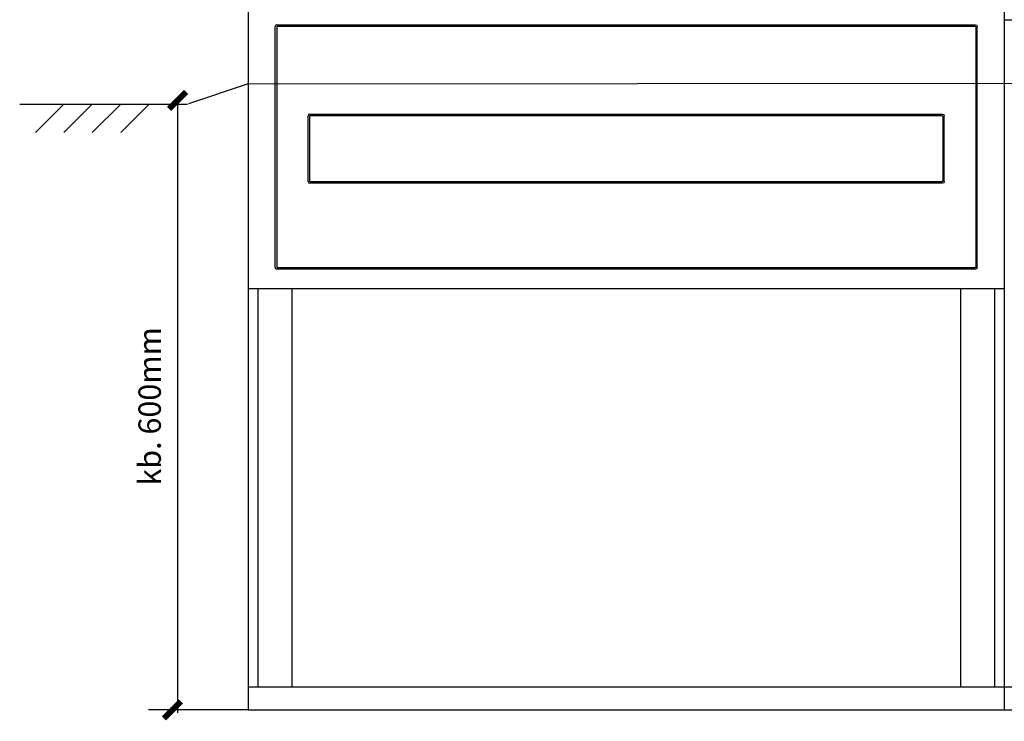
# Model space of a CAD drawing. Units: millimetres. Extents: x -3284 to 12682, y 2859 to 5338.
# Drawn here: x 8266 to 9132, y 2859 to 3476 of the extents above; entities that cross this region are included whole.
import ezdxf

# ---------------------------------------------------------------- set-up
doc = ezdxf.new("R2010")
doc.units = ezdxf.units.MM
doc.layers.add('1', color=7, linetype='Continuous')
doc.layers.add('EL_berendezés', color=40, linetype='Continuous')
doc.styles.get("Standard").update_dxf_attribs({"font": 'arial.ttf'})

msp = doc.modelspace()

# ---------------------------------------------------------------- linework, layer by layer
at = {"color": 7, "linetype": 'Continuous', "lineweight": -3}
for p, q in [((9131.41, 3783.01), (9131.53, 2868.95)), ((8466.51, 3743.45), (8466.51, 2868.95)), ((9131.53, 3741.66), (9131.53, 2868.95)), ((8490.26, 3257.97), (8490.26, 3469.84)), ((8491.7, 3469.37), (8491.7, 3258.44)), ((8491.71, 3471.29), (9106.33, 3471.29)), ((9105.86, 3469.85), (8492.18, 3469.85)), ((9106.35, 3469.37), (9106.35, 3258.44)), ((9107.78, 3257.97), (9107.78, 3469.84)), ((8519.26, 3362.32), (8519.26, 3391.26)), ((8520.7, 3390.79), (8520.7, 3362.32)), ((8520.71, 3392.71), (8799.02, 3392.71)), ((8799.02, 3391.27), (8521.18, 3391.27)), ((8799.02, 3392.71), (9077.33, 3392.71)), ((9076.86, 3391.27), (8799.02, 3391.27)), ((9077.35, 3390.79), (9077.35, 3362.32)), ((9078.78, 3362.32), (9078.78, 3391.26)), ((8519.26, 3333.39), (8519.26, 3362.32)), ((8520.7, 3362.32), (8520.7, 3333.86)), ((9077.35, 3362.32), (9077.35, 3333.86)), ((9078.78, 3333.39), (9078.78, 3362.32)), ((8799.02, 3331.94), (8520.71, 3331.94)), ((8521.18, 3333.38), (8799.02, 3333.38)), ((8799.02, 3333.38), (9076.86, 3333.38)), ((9077.33, 3331.94), (8799.02, 3331.94)), ((9106.33, 3256.52), (8491.71, 3256.52)), ((8492.18, 3257.96), (9105.86, 3257.96)), ((8466.51, 3239.5), (9131.53, 3239.5)), ((8475.16, 3239.5), (8475.16, 2889.11)), ((8505.16, 3239.5), (8505.16, 2889.11)), ((9092.88, 3239.5), (9092.88, 2889.11)), ((9122.88, 3239.5), (9122.88, 2889.11)), ((8466.51, 2889.11), (9131.53, 2889.11)), ((9131.53, 2889.11), (9661.55, 2889.11)), ((8466.51, 2868.95), (9131.53, 2868.95)), ((8466.51, 2868.95), (9131.53, 2868.95)), ((8466.51, 2868.95), (9131.53, 2868.95)), ((9131.53, 2868.95), (9661.55, 2868.95))]:
    msp.add_line(p, q, dxfattribs=at)
at = {"lineweight": -3}
msp.add_line((9167.17, 3475.41), (9131.53, 3475.42), dxfattribs=at)
at = {"color": 7, "linetype": 'Continuous', "lineweight": -3}
for centre, major_axis in [((8491.81, 3469.74), (1.13, -1.13)), ((8492.22, 3469.34), (0.378, -0.378)), ((8520.81, 3391.15), (1.13, -1.13)), ((8521.22, 3390.75), (0.378, -0.378)), ((8521.22, 3333.89), (0.378, 0.378)), ((8520.81, 3333.49), (1.13, 1.13)), ((8491.81, 3258.08), (1.13, 1.13)), ((8492.22, 3258.48), (0.378, 0.378))]:
    msp.add_ellipse(centre, major_axis=major_axis, ratio=0.935113, start_param=2.389713, end_param=3.893472, dxfattribs=at)
at = {"color": 7, "linetype": 'Continuous', "lineweight": -3, "extrusion": (0, 0, -1)}
for centre, major_axis in [((9105.83, 3469.34), (-0.378, -0.378)), ((9106.23, 3469.74), (-1.13, -1.13)), ((9076.83, 3390.73), (-0.375, -0.382)), ((9077.23, 3391.14), (-1.12, -1.14)), ((9076.83, 3333.89), (-0.378, 0.378)), ((9077.23, 3333.49), (-1.13, 1.13)), ((9105.83, 3258.48), (-0.378, 0.378)), ((9106.23, 3258.08), (-1.13, 1.13))]:
    msp.add_ellipse(centre, major_axis=major_axis, ratio=0.935113, start_param=2.389713, end_param=3.893472, dxfattribs=at)
at = {"layer": '1', "color": 5, "linetype": 'Continuous'}
for p, q in [((8404.53, 3401.45), (8404.53, 2866.45)), ((8466.51, 2868.95), (8379.01, 2868.95))]:
    msp.add_line(p, q, dxfattribs=at)
at = {"layer": '1', "color": 5, "linetype": 'Continuous', "const_width": 5}
for points in [[(8412.03, 3412.23), (8397.03, 3397.23)], [(8407.5, 2876.45), (8392.5, 2861.45)]]:
    msp.add_lwpolyline(points, dxfattribs=at)
at = {"layer": 'EL_berendezés', "color": 253, "linetype": 'Continuous'}
for p, q in [((8466.51, 3419.21), (10061.71, 3420.6)), ((8466.51, 3419.21), (8414.01, 3401.71)), ((8265.72, 3401.45), (8413.22, 3401.45)), ((8279.53, 3376.45), (8304.53, 3401.45)), ((8304.53, 3376.45), (8329.53, 3401.45)), ((8354.53, 3401.45), (8329.53, 3376.45)), ((8379.53, 3401.45), (8354.53, 3376.45))]:
    msp.add_line(p, q, dxfattribs=at)

# ---------------------------------------------------------------- texts
at = {"layer": '1', "color": 5}
msp.add_text('kb. 600mm', height=19.685, rotation=90, dxfattribs=at).set_placement((8389.83, 3066.11))

doc.saveas('drawing.dxf')
